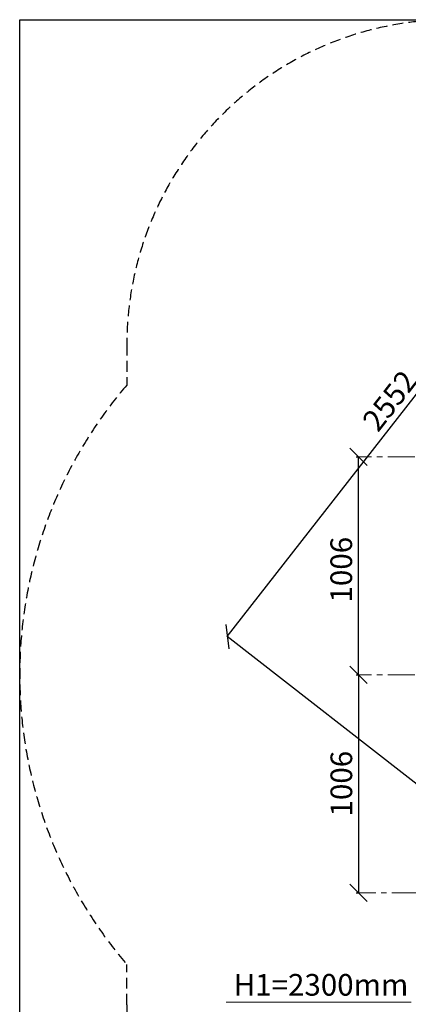
# Model space of a CAD drawing. Units: inches. Extents: x -554781 to 444687, y -104870 to 29576.
# Drawn here: x 421280 to 423074, y 20677 to 25221 of the extents above; entities that cross this region are included whole.
import ezdxf

# ---------------------------------------------------------------- set-up
doc = ezdxf.new("R2010")
doc.units = ezdxf.units.IN
doc.header["$MEASUREMENT"] = 0
for name, pattern in [('ACAD_ISO04W100', [30, 24, -3, 0, -3]), ('CENTER', [2, 1.25, -0.25, 0.25, -0.25]), ('DASHED', [0.75, 0.5, -0.25])]:
    doc.linetypes.add(name, pattern=pattern)
doc.layers.get('0').update_dxf_attribs({"lineweight": 5})
doc.layers.add('pamati', color=1, linetype='Continuous', lineweight=5)
doc.styles.get("Standard").update_dxf_attribs({"font": 'ARIALN.TTF'})
doc.styles.add('WROMLAT', font='arial.ttf', dxfattribs={"width": 0.8})
doc.dimstyles.new('Plāna_izmēri', dxfattribs={"dimscale": 500, "dimtxt": 0.0025, "dimasz": 0.007, "dimexe": 0.001, "dimexo": 0.001, "dimgap": 0.001, "dimtad": 1, "dimrnd": 0.05, "dimzin": 1, "dimtxsty": 'WROMLAT', "dimblk": 'OBLIQUE', "dimcen": 0.0017, "dimazin": 0, "dimtfac": 1, "dimtmove": 0, "dimatfit": 3, "dimfxl": 1.25, "dimarcsym": 0})

# ---------------------------------------------------------------- blocks, each defined once
blk = doc.blocks.new('_Oblique')
at = {"color": 0, "linetype": 'ByBlock', "lineweight": -2}
blk.add_line((-0.5, -0.5), (0.5, 0.5), dxfattribs=at)
blk = doc.blocks.new('*D34')
at = {"layer": 'Defpoints', "color": 0, "transparency": 16777216}
for p in [(422833.5, 23204.3), (422843.4, 23204.3), (422833.5, 22198.3)]:
    blk.add_point(p, dxfattribs=at)
at = {"layer": 'pamati', "color": 0, "linetype": 'ACAD_ISO04W100', "lineweight": -2, "transparency": 16777216}
blk.add_line((422834, 23204.3), (422843.9, 23204.3), dxfattribs=at)
at = {"layer": 'pamati', "color": 0, "lineweight": -2, "transparency": 16777216}
for p, q in [((422843.4, 22198.3), (422843.4, 23204.3)), ((422834, 22198.3), (422843.9, 22198.3))]:
    blk.add_line(p, q, dxfattribs=at)
at = {"layer": 'pamati', "color": 0, "lineweight": -2, "transparency": 16777216, "xscale": 80, "yscale": 80, "zscale": 80}
for p, rotation in [((422843.4, 23204.3), 90), ((422843.4, 22198.3), 270)]:
    blk.add_blockref('_Oblique', p, dxfattribs=dict(at, rotation=rotation))
at = {"layer": 'pamati', "color": 0, "transparency": 16777216, "insert": (422777.4, 22683.1), "char_height": 100, "attachment_point": 5, "rotation": 90}
blk.add_mtext('1006', dxfattribs=at)
blk = doc.blocks.new('*D35')
at = {"layer": 'Defpoints', "color": 0, "transparency": 16777216}
for p in [(422833.5, 22198.3), (422833.5, 21192.3), (422843.9, 21192.3)]:
    blk.add_point(p, dxfattribs=at)
at = {"layer": 'pamati', "color": 0, "lineweight": -2, "transparency": 16777216}
for p, q in [((422834, 22198.3), (422844.4, 22198.3)), ((422843.9, 22198.3), (422843.9, 21192.3))]:
    blk.add_line(p, q, dxfattribs=at)
at = {"layer": 'pamati', "color": 0, "linetype": 'ACAD_ISO04W100', "lineweight": -2, "transparency": 16777216}
blk.add_line((422834, 21192.3), (422844.4, 21192.3), dxfattribs=at)
at = {"layer": 'pamati', "color": 0, "lineweight": -2, "transparency": 16777216, "xscale": 80, "yscale": 80, "zscale": 80}
for p, rotation in [((422843.9, 22198.3), 90), ((422843.9, 21192.3), 270)]:
    blk.add_blockref('_Oblique', p, dxfattribs=dict(at, rotation=rotation))
at = {"layer": 'pamati', "color": 0, "transparency": 16777216, "insert": (422777.9, 21695.6), "char_height": 100, "attachment_point": 5, "rotation": 90}
blk.add_mtext('1006', dxfattribs=at)
blk = doc.blocks.new('*D38')
at = {"layer": 'Defpoints', "color": 0, "transparency": 16777216}
for p in [(423808.7, 24386.5), (425323.5, 23204.3), (423753.3, 21192.3)]:
    blk.add_point(p, dxfattribs=at)
at = {"layer": 'pamati', "color": 0, "lineweight": -2, "transparency": 16777216}
for p, q in [((422238.5, 22374.5), (423808.7, 24386.5)), ((423752.9, 21192.6), (422238.1, 22374.8))]:
    blk.add_line(p, q, dxfattribs=at)
at = {"layer": 'pamati', "color": 0, "linetype": 'ACAD_ISO04W100', "lineweight": -2, "transparency": 16777216}
blk.add_line((425323.1, 23204.6), (423808.3, 24386.8), dxfattribs=at)
at = {"layer": 'pamati', "color": 0, "lineweight": -2, "transparency": 16777216, "xscale": 80, "yscale": 80, "zscale": 80}
for p, rotation in [((423808.7, 24386.5), 52.03093360631485), ((422238.5, 22374.5), 232.0309336063149)]:
    blk.add_blockref('_Oblique', p, dxfattribs=dict(at, rotation=rotation))
at = {"layer": 'pamati', "color": 0, "transparency": 16777216, "insert": (422998.2, 23455.3), "char_height": 100, "attachment_point": 5, "rotation": 52.0309}
blk.add_mtext('2552', dxfattribs=at)

msp = doc.modelspace()

# ---------------------------------------------------------------- linework, layer by layer
at = {"linetype": 'CENTER', "lineweight": 0, "ltscale": 100}
for p, q in [((429104.5, 23204.3), (422833.5, 23204.3)), ((429104.5, 22198.3), (422833.5, 22198.3)), ((425323.5, 21192.3), (422833.5, 21192.3))]:
    msp.add_line(p, q, dxfattribs=at)
at = {"color": 1}
msp.add_line((422233.5, 20687.4), (423086.8, 20687.4), dxfattribs=at)
at = {"color": 7, "lineweight": 30}
msp.add_lwpolyline([(421280.1, 25221.2), (429104.5, 25221.2), (429104.5, 18836.3), (421280.1, 18836.3)], close=True, dxfattribs=at)
at = {"color": 102, "linetype": 'DASHED', "lineweight": 30, "ltscale": 100}
for points in [[(427207.6, 24246.3, 0.312938), (425802.5, 25221.2), (423274.5, 25221.2, 0.414214), (421774.5, 23721.2), (421774.5, 23535)], [(424612.6, 19175), (423274.5, 19175, -0.414214), (421774.5, 20675), (421774.5, 20861.6)]]:
    msp.add_lwpolyline(points, format="xyb", dxfattribs=at)
msp.add_arc((423334.5, 22198.3), 2054.4, 139.4084, 220.5916, dxfattribs=at)

# ---------------------------------------------------------------- texts
at = {"color": 1, "insert": (422268, 20817.2), "char_height": 100, "width": 3534.19, "attachment_point": 1}
msp.add_mtext('H1=2300mm          ', dxfattribs=at)

# ---------------------------------------------------------------- dimensions: what is measured, and where the dimension line sits
at = {"layer": 'pamati', "color": 7}
for base, p1, p2, angle, picture, middle, dimtype in [((423808.7, 24386.5), (423753.3, 21192.3), (425323.5, 23204.3), 52.0309, '*D38', (423050.3, 23414.7), 161), ((422843.4, 23204.3), (422833.5, 22198.3), (422833.5, 23204.3), 90, '*D34', (422843.4, 22683.1), 160), ((422843.9, 21192.3), (422833.5, 22198.3), (422833.5, 21192.3), 90, '*D35', (422843.9, 21695.6), 160)]:
    dim = msp.add_linear_dim(base=base, p1=p1, p2=p2, angle=angle, dimstyle='Plāna_izmēri', override={"dimtxt": 0.2, "dimasz": 0.16, "dimgap": 0.03, "dimdec": 0, "dimtxsty": 'Standard'}, dxfattribs=at)
    dim.commit()
    dim.dimension.update_dxf_attribs({"geometry": picture, "text_midpoint": middle, "dimtype": dimtype})

doc.saveas('drawing.dxf')
